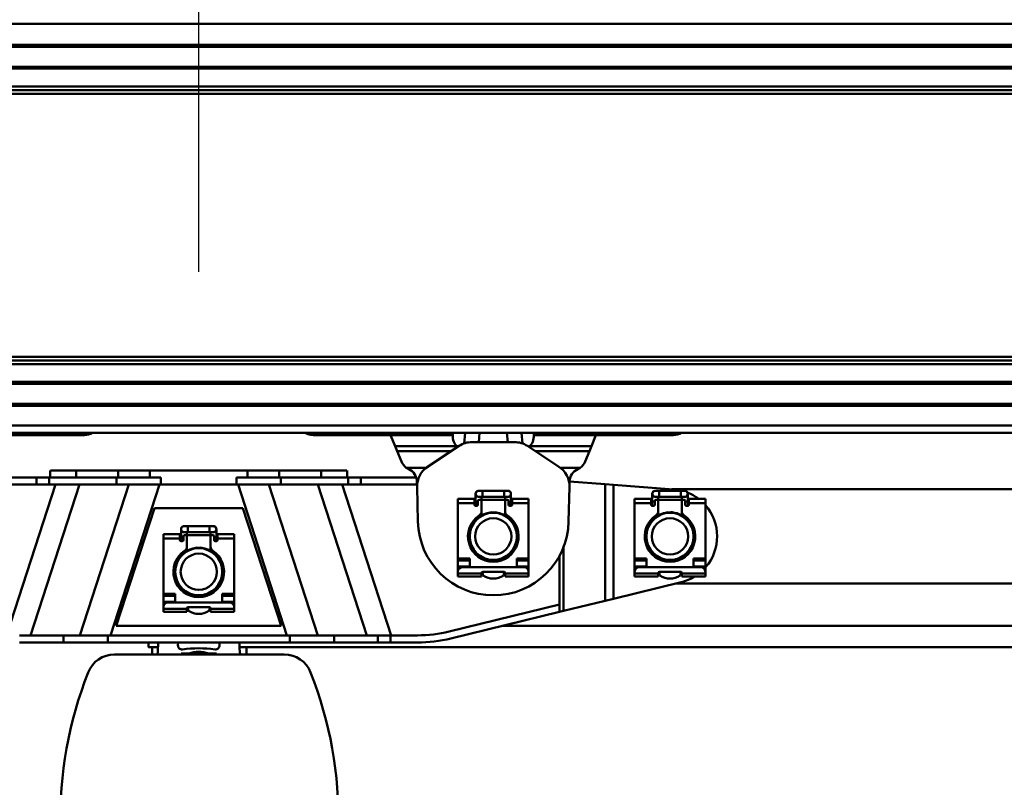
# Model space of a CAD drawing. Units: millimetres. Extents: x 59 to 11996, y 24 to 8424.
# Drawn here: x 1293 to 1507, y 6207 to 6373 of the extents above; entities that cross this region are included whole.
import ezdxf

# ---------------------------------------------------------------- set-up
doc = ezdxf.new("R2010")
doc.units = ezdxf.units.MM
doc.header["$MEASUREMENT"] = 0
doc.layers.add('(1) Shape lines', color=7, linetype='Continuous', lineweight=35)
doc.layers.add('(6) Dimensions', color=7, linetype='Continuous', lineweight=35)
doc.styles.add('Arial', font='ARIAL.TTF')
doc.dimstyles.new('Vertex Style', dxfattribs={"dimscale": 20, "dimtxt": 0.18, "dimasz": 3.6, "dimexe": 1.8, "dimexo": 0.0625, "dimgap": 1.7, "dimtad": 1, "dimdec": 1, "dimdsep": 46, "dimtxsty": 'Arial', "dimblk1": 'CLOSED', "dimblk2": 'CLOSED', "dimsah": 1, "dimcen": 0.09, "dimdle": 1.8, "dimclrd": 9, "dimclre": 9, "dimadec": 1, "dimazin": 2, "dimtfac": 0.65, "dimtdec": 4, "dimtmove": 0, "dimatfit": 3, "dimfxl": 0, "dimtolj": 1, "dimtzin": 0, "dimlwd": 25, "dimlwe": 25, "dimarcsym": 0})

# ---------------------------------------------------------------- blocks, each defined once
blk = doc.blocks.new('_Closed')
at = {"color": 0, "linetype": 'ByBlock', "lineweight": -2}
for p, q in [((-1, 0.166667), (0, 0)), ((-1, 0.166667), (-1, -0.166667)), ((0, 0), (-1, -0.166667)), ((0, 0), (-1, 0))]:
    blk.add_line(p, q, dxfattribs=at)
blk = doc.blocks.new('*D2248')
at = {"layer": '(6) Dimensions', "color": 9, "lineweight": 25}
for p, q in [((1332.38, 6318.54), (1332.38, 6499.37)), ((1665.24, 6318.54), (1665.24, 6499.37)), ((1404.38, 6463.37), (1593.24, 6463.37))]:
    blk.add_line(p, q, dxfattribs=at)
at = {"layer": 'Defpoints', "color": 0}
for p in [(1665.24, 6463.37), (1332.38, 6258.54), (1665.24, 6258.54)]:
    blk.add_point(p, dxfattribs=at)
at = {"layer": '(6) Dimensions', "color": 9, "lineweight": 25, "xscale": 72, "yscale": 72, "zscale": 72}
for p, rotation in [((1332.38, 6463.37), 180.0000012074183), ((1665.24, 6463.37), 1.207418223393447e-06)]:
    blk.add_blockref('_Closed', p, dxfattribs=dict(at, rotation=rotation))
at = {"layer": '(6) Dimensions', "color": 0, "lineweight": 35, "insert": (1498.81, 6529.73), "char_height": 70, "attachment_point": 5, "rotation": 0, "style": 'Arial'}
blk.add_mtext('\\A1;650', dxfattribs=at)
blk = doc.blocks.new('*D2250')
at = {"layer": '(6) Dimensions', "color": 9, "lineweight": 25}
for p, q in [((1212.04, 6223.63), (1212.04, 5905.72)), ((1212.04, 5941.72), (924.58, 5941.72)), ((1418.76, 5941.72), (1284.04, 5941.72)), ((1490.76, 5881.72), (1490.76, 5905.72))]:
    blk.add_line(p, q, dxfattribs=at)
at = {"layer": 'Defpoints', "color": 0}
for p in [(1212.04, 6283.63), (1212.04, 5941.72), (1490.76, 5941.72)]:
    blk.add_point(p, dxfattribs=at)
at = {"layer": '(6) Dimensions', "color": 9, "lineweight": 25, "xscale": 72, "yscale": 72, "zscale": 72}
for p, rotation in [((1212.04, 5941.72), 180.0000012074183), ((1490.76, 5941.72), 1.20741830136166e-06)]:
    blk.add_blockref('_Closed', p, dxfattribs=dict(at, rotation=rotation))
at = {"layer": '(6) Dimensions', "color": 0, "lineweight": 35, "insert": (1032.31, 6007.94), "char_height": 70, "attachment_point": 5, "rotation": 0, "style": 'Arial'}
blk.add_mtext('\\A1;544', dxfattribs=at)
blk = doc.blocks.new('Crane_WorkSt_2_d363b07e-31f5-4d9a-bdfb-3d6a8db9de56')
at = {"layer": '(1) Shape lines', "color": 7, "linetype": 'Continuous', "lineweight": 50, "ltscale": 60}
for p, q in [((336.54, 3221.08), (8203.81, 3221.08)), ((338, 3212.1), (8200, 3212.1)), ((338, 3211.3), (8180, 3211.3)), ((338, 3202.8), (8180, 3202.8)), ((338, 3202), (8200, 3202)), ((321.62, 3192.93), (8200, 3192.93)), ((335.85, 3194.49), (8200, 3194.49)), ((319.91, 3191.37), (8200, 3191.37)), ((319.91, 3079.73), (8200, 3079.73)), ((321.62, 3078.17), (8200, 3078.17)), ((335.85, 3076.61), (8200, 3076.61)), ((338, 3069.1), (8200, 3069.1)), ((338, 3068.3), (8180, 3068.3)), ((338, 3059.8), (8180, 3059.8)), ((338, 3059), (8200, 3059)), ((337.54, 3050.55), (8202.74, 3050.55)), ((333, 3047.55), (8300, 3047.55)), ((459, 3046.55), (453.58, 3046.55)), ((459, 3046.55), (459, 3047.55)), ((471, 3046.55), (459, 3046.55)), ((471, 3047.55), (471, 3046.55)), ((486.5, 3046.55), (471, 3046.55)), ((599, 3046.55), (583.5, 3046.55)), ((599, 3046.55), (599, 3047.55)), ((599, 3046.55), (611, 3046.55)), ((611, 3047.55), (611, 3046.55)), ((616.42, 3046.55), (611, 3046.55)), ((642.85, 3046.55), (616.42, 3046.55)), ((616.42, 3046.55), (618.35, 3041.85)), ((642.94, 3047.55), (642.85, 3046.55)), ((648.04, 3047.55), (647.64, 3042.93)), ((653.87, 3043.55), (654.22, 3047.55)), ((665.78, 3047.55), (666.13, 3043.55)), ((672.36, 3042.93), (671.96, 3047.55)), ((677.15, 3046.55), (677.06, 3047.55)), ((703.58, 3046.55), (677.15, 3046.55)), ((701.65, 3041.85), (703.58, 3046.55)), ((709, 3046.55), (703.58, 3046.55)), ((709, 3046.55), (709, 3047.55)), ((721, 3046.55), (709, 3046.55)), ((721, 3047.55), (721, 3046.55)), ((736.5, 3046.55), (721, 3046.55)), ((651, 3043.55), (669, 3043.55)), ((644.74, 3041.85), (618.35, 3041.85)), ((618.35, 3041.85), (619.21, 3039.74)), ((642.23, 3039.74), (619.21, 3039.74)), ((619.21, 3039.74), (621.05, 3035.27)), ((632.15, 3033.1), (645.5, 3041.9)), ((644.74, 3041.85), (645.12, 3041.65)), ((674.5, 3041.9), (687.85, 3033.1)), ((674.88, 3041.65), (675.26, 3041.85)), ((701.65, 3041.85), (675.26, 3041.85)), ((700.79, 3039.74), (677.77, 3039.74)), ((698.95, 3035.27), (700.79, 3039.74)), ((700.79, 3039.74), (701.65, 3041.85)), ((472, 3028.55), (472, 3031.55)), ((472, 3028.55), (472, 3031.55)), ((483.03, 3031.55), (472.15, 3031.55)), ((500.85, 3031.55), (483.03, 3031.55)), ((483.03, 3028.55), (483.03, 3031.55)), ((514.3, 3031.55), (500.85, 3031.55)), ((500.85, 3028.55), (500.85, 3031.55)), ((514.3, 3028.55), (514.3, 3031.55)), ((555.7, 3031.55), (514.3, 3031.55)), ((555.7, 3028.55), (555.7, 3031.55)), ((569.15, 3031.55), (555.7, 3031.55)), ((569.15, 3028.55), (569.15, 3031.55)), ((586.97, 3031.55), (569.15, 3031.55)), ((597.85, 3031.55), (586.97, 3031.55)), ((586.97, 3028.55), (586.97, 3031.55)), ((598, 3031.55), (598, 3028.55)), ((598, 3031.55), (598, 3028.55)), ((631.59, 3032.7), (623.07, 3032.7)), ((696.93, 3032.7), (688.41, 3032.7)), ((442.36, 3025.55), (466.17, 3025.55)), ((466.17, 3028.55), (442.74, 3028.55)), ((474.19, 3025.55), (453.4, 2961.55)), ((463.66, 2961.55), (484.46, 3025.55)), ((471.53, 3028.55), (466.17, 3028.55)), ((466.17, 3025.55), (466.17, 3028.55)), ((466.17, 3025.55), (471.53, 3025.55)), ((471.53, 3025.55), (471.53, 3028.55)), ((478.48, 3028.55), (471.53, 3028.55)), ((471.53, 3025.55), (500.13, 3025.55)), ((483.03, 3028.55), (478.48, 3028.55)), ((500.85, 3028.55), (483.03, 3028.55)), ((505.28, 3025.55), (484.48, 2961.55)), ((497.55, 2961.55), (518.34, 3025.55)), ((500.13, 3025.55), (500.13, 3028.55)), ((500.13, 3025.55), (518.91, 3025.55)), ((500.85, 3028.55), (514.3, 3028.55)), ((518.91, 3028.55), (514.3, 3028.55)), ((518.91, 3025.55), (518.91, 3028.55)), ((551.09, 3025.55), (518.91, 3025.55)), ((551.09, 3025.55), (551.09, 3028.55)), ((555.7, 3028.55), (551.09, 3028.55)), ((569.87, 3025.55), (551.09, 3025.55)), ((551.66, 3025.55), (572.45, 2961.55)), ((569.15, 3028.55), (555.7, 3028.55)), ((585.52, 2961.55), (564.72, 3025.55)), ((569.15, 3028.55), (586.97, 3028.55)), ((569.87, 3025.55), (569.87, 3028.55)), ((598.47, 3025.55), (569.87, 3025.55)), ((585.54, 3025.55), (606.34, 2961.55)), ((591.52, 3028.55), (586.97, 3028.55)), ((598.47, 3028.55), (591.52, 3028.55)), ((616.6, 2961.55), (595.81, 3025.55)), ((598.47, 3025.55), (598.47, 3028.55)), ((603.83, 3028.55), (598.47, 3028.55)), ((603.83, 3025.55), (598.47, 3025.55)), ((603.83, 3025.55), (603.83, 3028.55)), ((627.26, 3028.55), (603.83, 3028.55)), ((627.64, 3025.55), (603.83, 3025.55)), ((627.61, 3026.78), (627.66, 3024.52)), ((692.34, 3024.52), (692.39, 3026.78)), ((707.5, 3025.7), (692.4, 3026.84)), ((707.5, 2976.25), (707.5, 3025.7)), ((710.95, 3025.43), (707.5, 3025.7)), ((710.95, 2977.09), (710.95, 3025.43)), ((736.52, 3023.49), (710.95, 3025.43)), ((628.01, 3009.79), (627.66, 3024.52)), ((652.5, 3018.35), (652.5, 3021.6)), ((653.75, 3022.85), (655.37, 3022.85)), ((655.37, 3022.85), (664.62, 3022.85)), ((655.37, 3022.84), (655.37, 3020.35)), ((664.62, 3022.85), (666.25, 3022.85)), ((664.62, 3022.84), (664.62, 3020.35)), ((667.5, 3021.6), (667.5, 3018.35)), ((692.34, 3024.52), (691.99, 3009.79)), ((727.5, 3018.35), (727.5, 3021.6)), ((728.75, 3022.85), (730.38, 3022.85)), ((730.38, 3022.85), (739.62, 3022.85)), ((730.38, 3022.84), (730.38, 3020.35)), ((735.76, 3023.55), (984.24, 3023.55)), ((739.62, 3022.85), (741.25, 3022.85)), ((739.62, 3022.84), (739.62, 3020.35)), ((742.5, 3021.6), (742.5, 3018.35)), ((645, 3017.58), (645, 3019.53)), ((645, 3019.53), (652, 3019.53)), ((645, 3017.58), (652, 3017.58)), ((645, 2994.14), (645, 3017.58)), ((652, 3017.58), (652, 3019.53)), ((652, 3017.05), (652, 3017.58)), ((652.5, 3016.55), (652.5, 3018.35)), ((652.51, 3018.35), (653.5, 3018.35)), ((653.5, 3018.55), (653.5, 3017.05)), ((655.37, 3020.35), (653.75, 3020.35)), ((654.5, 3019.05), (654, 3019.05)), ((654.99, 3019.05), (665.01, 3019.05)), ((655, 3020.52), (655, 3018.55)), ((655, 3014.2), (655, 3018.55)), ((664.62, 3020.35), (655.37, 3020.35)), ((666.25, 3020.35), (664.62, 3020.35)), ((665, 3018.55), (665, 3020.82)), ((665, 3018.55), (665, 3014.2)), ((666, 3019.05), (665.5, 3019.05)), ((666.5, 3017.05), (666.5, 3018.55)), ((667.49, 3018.35), (666.5, 3018.35)), ((667.5, 3018.35), (667.5, 3016.55)), ((668, 3017.58), (668, 3019.53)), ((668, 3019.53), (675, 3019.53)), ((668, 3017.58), (675, 3017.58)), ((668, 3017.58), (668, 3017.05)), ((675, 3019.53), (675, 3017.58)), ((675, 3017.58), (675, 2994.14)), ((720, 3017.58), (720, 3019.53)), ((720, 3019.53), (727, 3019.53)), ((720, 2994.14), (720, 3017.58)), ((720, 3017.58), (727, 3017.58)), ((727, 3017.58), (727, 3019.53)), ((727, 3017.05), (727, 3017.58)), ((727.5, 3016.55), (727.5, 3018.35)), ((727.51, 3018.35), (728.5, 3018.35)), ((728.5, 3018.55), (728.5, 3017.05)), ((730.38, 3020.35), (728.75, 3020.35)), ((729.5, 3019.05), (729, 3019.05)), ((729.99, 3019.05), (740.01, 3019.05)), ((730, 3020.52), (730, 3018.55)), ((730, 3014.2), (730, 3018.55)), ((739.62, 3020.35), (730.38, 3020.35)), ((741.25, 3020.35), (739.62, 3020.35)), ((740, 3018.55), (740, 3020.82)), ((740, 3018.55), (740, 3014.2)), ((741, 3019.05), (740.5, 3019.05)), ((741.5, 3017.05), (741.5, 3018.55)), ((742.49, 3018.35), (741.5, 3018.35)), ((742.5, 3018.35), (742.5, 3016.55)), ((743, 3017.58), (743, 3019.53)), ((743, 3019.53), (750, 3019.53)), ((743, 3017.58), (743, 3017.05)), ((743, 3017.58), (750, 3017.58)), ((750, 3019.53), (750, 3017.58)), ((750, 3017.58), (750, 2994.14)), ((516.25, 3015.55), (500, 2965.55)), ((553.75, 3015.55), (516.25, 3015.55)), ((570, 2965.55), (553.75, 3015.55)), ((653, 3016.55), (652.5, 3016.55)), ((655, 3014.2), (655, 3012.15)), ((665, 3012.15), (665, 3014.2)), ((667.5, 3016.55), (667, 3016.55)), ((728, 3016.55), (727.5, 3016.55)), ((730, 3014.2), (730, 3012.15)), ((740, 3012.15), (740, 3014.2)), ((742.5, 3016.55), (742, 3016.55)), ((652.5, 3010.07), (652.5, 3011.25)), ((667.5, 3011.25), (667.5, 3010.07)), ((727.5, 3010.07), (727.5, 3011.25)), ((742.5, 3011.25), (742.5, 3010.07)), ((520, 3002.58), (520, 3004.53)), ((520, 3004.53), (527, 3004.53)), ((527, 3002.58), (527, 3004.53)), ((527.5, 3003.35), (527.5, 3006.6)), ((528.75, 3007.85), (530.38, 3007.85)), ((530.38, 3005.35), (528.75, 3005.35)), ((530, 3005.52), (530, 3003.55)), ((530.38, 3007.85), (539.63, 3007.85)), ((530.38, 3007.84), (530.38, 3005.35)), ((539.63, 3005.35), (530.38, 3005.35)), ((539.63, 3007.85), (541.25, 3007.85)), ((539.63, 3007.84), (539.63, 3005.35)), ((541.25, 3005.35), (539.63, 3005.35)), ((540, 3003.55), (540, 3005.82)), ((542.5, 3006.6), (542.5, 3003.35)), ((543, 3002.58), (543, 3004.53)), ((543, 3004.53), (550, 3004.53)), ((550, 3004.53), (550, 3002.58)), ((520, 2979.14), (520, 3002.58)), ((520, 3002.58), (527, 3002.58)), ((527, 3002.05), (527, 3002.58)), ((527.5, 3001.55), (527.5, 3003.35)), ((528, 3001.55), (527.5, 3001.55)), ((527.51, 3003.35), (528.5, 3003.35)), ((528.5, 3003.55), (528.5, 3002.05)), ((529.5, 3004.05), (529, 3004.05)), ((529.99, 3004.05), (540.01, 3004.05)), ((530, 2999.2), (530, 3003.55)), ((540, 3003.55), (540, 2999.2)), ((541, 3004.05), (540.5, 3004.05)), ((541.5, 3002.05), (541.5, 3003.55)), ((542.49, 3003.35), (541.5, 3003.35)), ((542.5, 3001.55), (542, 3001.55)), ((542.5, 3003.35), (542.5, 3001.55)), ((543, 3002.58), (543, 3002.05)), ((543, 3002.58), (550, 3002.58)), ((550, 3002.58), (550, 2979.14)), ((527.5, 2995.07), (527.5, 2996.25)), ((530, 2999.2), (530, 2997.15)), ((540, 2997.15), (540, 2999.2)), ((542.5, 2996.25), (542.5, 2995.07)), ((652.5, 2995.91), (652.5, 2996.99)), ((667.5, 2996.99), (667.5, 2995.91)), ((689.83, 2971.93), (689.83, 2999.57)), ((727.5, 2995.91), (727.5, 2996.99)), ((742.5, 2996.99), (742.5, 2995.91)), ((650, 2994.14), (645, 2994.14)), ((645, 2994.14), (645, 2993.3)), ((645, 2993.3), (650, 2993.3)), ((645, 2990.75), (645, 2993.3)), ((650, 2990.55), (650, 2994.14)), ((655, 2994.94), (655, 2994.04)), ((665, 2994.04), (665, 2994.94)), ((675, 2994.14), (670, 2994.14)), ((670, 2994.14), (670, 2990.55)), ((670, 2993.3), (675, 2993.3)), ((675, 2993.3), (675, 2994.14)), ((675, 2993.3), (675, 2990.75)), ((688.11, 2974.6), (688.11, 2995.27)), ((725, 2994.14), (720, 2994.14)), ((720, 2994.14), (720, 2993.3)), ((720, 2990.75), (720, 2993.3)), ((720, 2993.3), (725, 2993.3)), ((725, 2990.55), (725, 2994.14)), ((730, 2994.94), (730, 2994.04)), ((740, 2994.04), (740, 2994.94)), ((750, 2994.14), (745, 2994.14)), ((745, 2994.14), (745, 2990.55)), ((745, 2993.3), (750, 2993.3)), ((750, 2993.3), (750, 2994.14)), ((750, 2993.3), (750, 2990.75)), ((650, 2990.75), (645, 2990.75)), ((645, 2989.65), (645, 2990.75)), ((645, 2989.65), (645, 2988.55)), ((645, 2989.65), (645.34, 2989.65)), ((645, 2988.55), (645, 2987.75)), ((673, 2990.55), (647, 2990.55)), ((655, 2987.75), (655, 2988.05)), ((655.5, 2988.55), (664.5, 2988.55)), ((665, 2988.05), (665, 2987.75)), ((675, 2990.75), (670, 2990.75)), ((674.66, 2989.65), (675, 2989.65)), ((675, 2990.75), (675, 2989.65)), ((675, 2989.65), (675, 2988.55)), ((675, 2987.75), (675, 2988.55)), ((720, 2989.65), (720, 2990.75)), ((725, 2990.75), (720, 2990.75)), ((720, 2989.65), (720, 2988.55)), ((720, 2989.65), (720.34, 2989.65)), ((720, 2988.55), (720, 2987.75)), ((748, 2990.55), (722, 2990.55)), ((730, 2987.75), (730, 2988.05)), ((730.5, 2988.55), (739.5, 2988.55)), ((740, 2988.05), (740, 2987.75)), ((750, 2990.75), (745, 2990.75)), ((749.66, 2989.65), (750, 2989.65)), ((750, 2990.75), (750, 2989.65)), ((750, 2989.65), (750, 2988.55)), ((750, 2987.75), (750, 2988.55)), ((655, 2987.75), (645, 2987.75)), ((645, 2987.75), (645, 2986.55)), ((645, 2986.55), (655, 2986.55)), ((655, 2986.55), (655, 2987.75)), ((655.5, 2987.65), (655.5, 2987.4)), ((664.5, 2987.4), (664.5, 2987.65)), ((675, 2987.75), (665, 2987.75)), ((665, 2987.75), (665, 2986.55)), ((665, 2986.55), (675, 2986.55)), ((675, 2986.55), (675, 2987.75)), ((710.95, 2977.09), (739.74, 2984.12)), ((720, 2987.75), (720, 2986.55)), ((730, 2987.75), (720, 2987.75)), ((720, 2986.55), (730, 2986.55)), ((730, 2986.55), (730, 2987.75)), ((730.5, 2987.65), (730.5, 2987.4)), ((739.5, 2987.4), (739.5, 2987.65)), ((740, 2987.75), (740, 2986.55)), ((750, 2987.75), (740, 2987.75)), ((740, 2986.55), (750, 2986.55)), ((750, 2986.55), (750, 2987.75)), ((527.5, 2980.91), (527.5, 2981.99)), ((530, 2979.94), (530, 2979.04)), ((540, 2979.04), (540, 2979.94)), ((542.5, 2981.99), (542.5, 2980.91)), ((982.59, 2983.55), (737.41, 2983.55)), ((525, 2979.14), (520, 2979.14)), ((520, 2979.14), (520, 2978.3)), ((520, 2975.75), (520, 2978.3)), ((520, 2978.3), (525, 2978.3)), ((520, 2974.65), (520, 2975.75)), ((525, 2975.75), (520, 2975.75)), ((548, 2975.55), (522, 2975.55)), ((525, 2975.55), (525, 2979.14)), ((545, 2979.14), (545, 2975.55)), ((550, 2979.14), (545, 2979.14)), ((545, 2978.3), (550, 2978.3)), ((550, 2975.75), (545, 2975.75)), ((550, 2978.3), (550, 2979.14)), ((550, 2978.3), (550, 2975.75)), ((550, 2975.75), (550, 2974.65)), ((689.83, 2971.93), (707.5, 2976.25)), ((707.5, 2976.25), (710.95, 2977.09)), ((520, 2974.65), (520, 2973.55)), ((520, 2974.65), (520.34, 2974.65)), ((520, 2973.55), (520, 2972.75)), ((520, 2972.75), (520, 2971.55)), ((530, 2972.75), (520, 2972.75)), ((520, 2971.55), (530, 2971.55)), ((530, 2972.75), (530, 2973.05)), ((530, 2971.55), (530, 2972.75)), ((530.5, 2973.55), (539.5, 2973.55)), ((530.5, 2972.65), (530.5, 2972.4)), ((539.5, 2972.4), (539.5, 2972.65)), ((540, 2973.05), (540, 2972.75)), ((540, 2972.75), (540, 2971.55)), ((550, 2972.75), (540, 2972.75)), ((540, 2971.55), (550, 2971.55)), ((549.66, 2974.65), (550, 2974.65)), ((550, 2974.65), (550, 2973.55)), ((550, 2972.75), (550, 2973.55)), ((550, 2971.55), (550, 2972.75)), ((641.3, 2963.17), (688.11, 2974.6)), ((688.11, 2971.51), (642.01, 2960.26)), ((688.11, 2974.6), (688.11, 2971.51)), ((688.11, 2971.51), (689.83, 2971.93)), ((500, 2965.55), (570, 2965.55)), ((1056.31, 2965.55), (663.69, 2965.55)), ((458.99, 2961.55), (477.59, 2961.55)), ((477.59, 2958.55), (458.99, 2958.55)), ((496.37, 2961.55), (477.59, 2961.55)), ((477.59, 2961.55), (477.59, 2958.55)), ((477.59, 2958.55), (496.37, 2958.55)), ((496.37, 2958.55), (496.37, 2961.55)), ((496.37, 2961.55), (573.63, 2961.55)), ((573.63, 2958.55), (496.37, 2958.55)), ((513.74, 2956.55), (513.74, 2958.55)), ((526.18, 2957.4), (526.26, 2958.55)), ((543.74, 2958.55), (543.82, 2957.4)), ((573.63, 2961.55), (573.63, 2958.55)), ((592.41, 2961.55), (573.63, 2961.55)), ((573.63, 2958.55), (592.41, 2958.55)), ((592.41, 2961.55), (611.01, 2961.55)), ((592.41, 2958.55), (592.41, 2961.55)), ((611.01, 2958.55), (592.41, 2958.55)), ((616.37, 2961.55), (611.01, 2961.55)), ((611.01, 2961.55), (611.01, 2958.55)), ((611.01, 2958.55), (616.37, 2958.55)), ((616.37, 2961.55), (627.78, 2961.55)), ((616.37, 2958.55), (616.37, 2961.55)), ((627.78, 2958.55), (616.37, 2958.55)), ((515.28, 2953.45), (515.28, 2956.55)), ((515.28, 2953.45), (515.28, 2956.55)), ((515.28, 2953.45), (515.28, 2956.55)), ((552.4, 2956.55), (1167.6, 2956.55)), ((555.28, 2956.55), (555.28, 2953.45)), ((555.28, 2956.55), (555.28, 2953.45)), ((555.28, 2956.55), (555.28, 2953.45)), ((499.24, 2953.45), (571.32, 2953.45)), ((531.25, 2953.85), (527.49, 2953.85)), ((527.49, 2953.45), (527.49, 2953.85)), ((538.76, 2953.85), (531.25, 2953.85)), ((531.25, 2953.45), (531.25, 2953.85)), ((542.51, 2953.85), (538.76, 2953.85)), ((538.76, 2953.45), (538.76, 2953.85)), ((542.51, 2953.45), (542.51, 2953.85))]:
    blk.add_line(p, q, dxfattribs=at)
blk.add_lwpolyline([(517.47, 2956.55), (513.74, 2956.55), (513.75, 2956.55)], dxfattribs=at)
for centre, radius in [((660, 3003.55), 10), ((735, 3003.55), 10), ((660, 3003.55), 7.69), ((735, 3003.55), 7.69), ((535, 2988.55), 10), ((535, 2988.55), 7.69)]:
    blk.add_circle(centre, radius, dxfattribs=at)
for centre, radius, start, end in [((486.5, 3052.55), 6, 270, 303.0692), ((583.5, 3052.55), 6, 236.9308, 270), ((736.5, 3052.55), 6, 270, 303.0692), ((651, 3033.55), 10, 90, 123.4), ((669, 3033.55), 10, 56.6, 90), ((626.6, 3037.55), 6, 202.2973, 233.9334), ((626.6, 3037.55), 6, 202.2973, 210.0023), ((626.6, 3037.55), 6, 217.2897, 217.9111), ((626.6, 3037.55), 6, 217.2897, 217.9318), ((693.4, 3037.55), 6, 306.0666, 337.7027), ((693.4, 3037.55), 6, 322.068, 322.7164), ((693.4, 3037.55), 6, 322.0889, 322.7164), ((693.4, 3037.55), 6, 329.9976, 337.7027), ((626.6, 3037.55), 6, 233.9334, 245.43), ((621.61, 3026.63), 6, 1.35, 65.43), ((637.66, 3024.75), 10, 123.4, 181.35), ((682.34, 3024.75), 10, 358.65, 56.6), ((698.39, 3026.63), 6, 114.57, 178.65), ((693.4, 3037.55), 6, 294.57, 306.0666), ((653.75, 3021.6), 1.25, 84.7059, 275.2941), ((653.75, 3021.6), 1.25, 90, 270), ((653.75, 3021.6), 1.25, 179.9302, 180), ((666.25, 3021.6), 1.25, 264.7048, 95.2941), ((666.25, 3021.6), 1.25, 270, 90), ((666.25, 3021.6), 1.25, 0, 0.0698), ((728.75, 3021.6), 1.25, 84.7059, 275.2941), ((728.75, 3021.6), 1.25, 90, 270), ((728.75, 3021.6), 1.25, 179.9302, 180), ((735, 3003.55), 20, 76.4729, 85.6519), ((741.25, 3021.6), 1.25, 264.7048, 95.2941), ((741.25, 3021.6), 1.25, 270, 90), ((735, 3003.55), 20, 53.4244, 68.0775), ((741.25, 3021.6), 1.25, 0, 0.0698), ((652.5, 3017.05), 0.5, 180, 270), ((653, 3017.05), 0.5, 270, 0), ((654, 3018.55), 0.5, 90, 180), ((654.5, 3018.55), 0.5, 0, 90), ((665.5, 3018.55), 0.5, 90, 180), ((666, 3018.55), 0.5, 0, 90), ((667, 3017.05), 0.5, 180, 270), ((667.5, 3017.05), 0.5, 270, 0), ((727.5, 3017.05), 0.5, 180, 270), ((728, 3017.05), 0.5, 270, 0), ((729, 3018.55), 0.5, 90, 180), ((729.5, 3018.55), 0.5, 0, 90), ((740.5, 3018.55), 0.5, 90, 180), ((741, 3018.55), 0.5, 0, 90), ((742, 3017.05), 0.5, 180, 270), ((742.5, 3017.05), 0.5, 270, 0), ((653, 3014.2), 2, 303.2998, 0), ((660, 3003.55), 10.2, 60.5178, 119.4822), ((660, 3003.55), 10.25, 114.7354, 117.1989), ((660, 3003.55), 10, 104.2228, 108.8784), ((660, 3003.55), 10.25, 94.0748, 98.4085), ((660, 3003.55), 10.25, 81.5915, 85.9252), ((660, 3003.55), 10, 71.1215, 75.7772), ((660, 3003.55), 10.25, 62.8054, 65.2646), ((667, 3014.2), 2, 180, 236.7002), ((728, 3014.2), 2, 303.2998, 0), ((735, 3003.55), 10.2, 60.5178, 119.4822), ((735, 3003.55), 10.25, 114.7756, 119.0799), ((735, 3003.55), 10.25, 105.0318, 106.3598), ((735, 3003.55), 10.25, 94.0816, 98.3844), ((735, 3003.55), 10.25, 83.2547, 87.5867), ((735, 3003.55), 10.25, 81.6758, 84.557), ((735, 3003.55), 10.25, 70.9075, 74.9676), ((742, 3014.2), 2, 180, 236.7002), ((735, 3003.55), 20, 319.1131, 41.3962), ((660, 3010.55), 32, 181.35, 358.65), ((660, 3003.55), 10.75, 123.2998, 56.7002), ((660, 3003.55), 10.2, 137.3785, 222.6003), ((660, 3003.55), 10, 147.0399, 152.9601), ((660, 3003.55), 10.25, 138.3664, 141.4041), ((660, 3003.55), 10, 118.4627, 120.0294), ((660, 3003.55), 10, 59.9706, 61.5373), ((660, 3003.55), 10.2, 317.3997, 42.6215), ((660, 3003.55), 10.25, 38.5959, 41.6118), ((660, 3003.55), 10, 27.0399, 32.9601), ((735, 3003.55), 10.75, 123.2998, 56.7002), ((735, 3003.55), 10.2, 137.3785, 222.6003), ((735, 3003.55), 10.25, 146.8836, 150.0488), ((735, 3003.55), 10.25, 138.3664, 141.4041), ((735, 3003.55), 10.25, 62.8054, 63.5651), ((735, 3003.55), 10.2, 317.3997, 42.6215), ((735, 3003.55), 10.25, 39.3763, 42.4753), ((735, 3003.55), 10.25, 38.5959, 39.557), ((735, 3003.55), 10.25, 29.3025, 30.7134), ((528.75, 3006.6), 1.25, 84.7059, 275.2941), ((528.75, 3006.6), 1.25, 90, 270), ((528.75, 3006.6), 1.25, 179.9302, 180), ((541.25, 3006.6), 1.25, 264.7046, 95.2941), ((541.25, 3006.6), 1.25, 270, 90), ((541.25, 3006.6), 1.25, 0, 0.0698), ((660, 3003.55), 10.25, 168.3287, 172.9829), ((660, 3003.55), 10, 161.4328, 167.2708), ((660, 3003.55), 10.25, 157.7958, 161.1881), ((660, 3003.55), 10, 12.7292, 18.5672), ((660, 3003.55), 10.25, 19.3004, 22.1574), ((660, 3003.55), 10.25, 7.0171, 10.1095), ((735, 3003.55), 10.25, 168.3287, 172.9829), ((735, 3003.55), 10.25, 158.9679, 166.4714), ((735, 3003.55), 10.25, 157.7958, 159.557), ((735, 3003.55), 10.25, 19.3004, 22.1574), ((735, 3003.55), 10.25, 8.6514, 11.2439), ((735, 3003.55), 10.25, 7.0171, 9.557), ((527.5, 3002.05), 0.5, 180, 270), ((528, 3002.05), 0.5, 270, 0), ((529, 3003.55), 0.5, 90, 180), ((529.5, 3003.55), 0.5, 0, 90), ((540.5, 3003.55), 0.5, 90, 180), ((541, 3003.55), 0.5, 0, 90), ((542, 3002.05), 0.5, 180, 270), ((542.5, 3002.05), 0.5, 270, 0), ((660, 3003.55), 10, 176.0064, 181.5373), ((660, 3003.55), 10, 191.1216, 195.7772), ((660, 3003.55), 10, 344.2228, 348.8784), ((660, 3003.55), 10, 358.4627, 3.9936), ((735, 3003.55), 10.25, 190.6827, 193.2694), ((735, 3003.55), 10.25, 356.5117, 359.2102), ((535, 2988.55), 10.75, 123.2998, 56.7002), ((528, 2999.2), 2, 303.2998, 0), ((535, 2985.6), 12.68, 113.3574, 113.4241), ((535, 2988.55), 10.2, 60.5178, 119.4822), ((535, 2988.55), 10.25, 93.6624, 98.1117), ((535, 2988.55), 10.25, 81.5404, 85.5029), ((535, 2988.55), 10.25, 62.3831, 65.4667), ((542, 2999.2), 2, 180, 236.7002), ((535, 2985.6), 12.68, 66.5759, 66.6426), ((660, 3003.55), 10.25, 201.5856, 203.8881), ((660, 3003.55), 10.25, 336.1119, 338.3844), ((735, 3003.55), 10.25, 201.5856, 203.8881), ((735, 3003.55), 10.25, 325.506, 327.4813), ((735, 3003.55), 10.25, 336.1119, 338.3844), ((535, 2988.55), 10.2, 137.3785, 222.6003), ((535, 2988.55), 10.25, 158.3947, 160.5703), ((535, 2988.55), 10.25, 137.9443, 141.7169), ((535, 2988.55), 10.2, 317.3997, 42.6215), ((535, 2988.55), 10.25, 18.8765, 22.1216), ((660, 3003.55), 10.2, 240.5413, 299.4587), ((660, 3003.55), 10, 239.9954, 243.9936), ((660, 3003.55), 10, 252.7292, 258.5672), ((660, 3003.55), 10.25, 261.5915, 262.1571), ((660, 3003.55), 10.25, 277.7957, 278.4085), ((660, 3003.55), 10, 281.4328, 287.2708), ((660, 3003.55), 10, 296.0064, 300.0046), ((735, 3003.55), 10.2, 240.5413, 299.4587), ((735, 3003.55), 10.25, 250.7708, 251.2439), ((735, 3003.55), 10.25, 261.5915, 262.1571), ((735, 3003.55), 10.25, 266.8836, 267.5867), ((735, 3003.55), 10.25, 277.7957, 278.4085), ((535, 2988.55), 10.25, 166.9777, 172.7134), ((535, 2988.55), 10.25, 7.0003, 9.7103), ((647, 2988.55), 2, 90, 180), ((655.5, 2988.05), 0.5, 90, 180), ((655, 2987.65), 0.5, 0, 88.5123), ((664.5, 2988.05), 0.5, 0, 90), ((665, 2987.65), 0.5, 91.4877, 180), ((673, 2988.55), 2, 0, 90), ((722, 2988.55), 2, 90, 180), ((730.5, 2988.05), 0.5, 90, 180), ((730, 2987.65), 0.5, 0, 88.5123), ((739.5, 2988.05), 0.5, 0, 90), ((740, 2987.65), 0.5, 91.4877, 180), ((748, 2988.55), 2, 0, 90), ((535, 2988.55), 10.25, 201.4194, 203.5144), ((535, 2988.55), 10.25, 335.7954, 338.099), ((656, 2987.4), 0.5, 180, 235.1501), ((660, 2993.15), 7.5, 235.1501, 304.8499), ((664, 2987.4), 0.5, 304.8499, 0), ((731, 2987.4), 0.5, 180, 235.1501), ((735, 2993.15), 7.5, 235.1501, 304.8499), ((739, 2987.4), 0.5, 304.8499, 0), ((735, 3003.55), 20, 283.7191, 301.3038), ((535, 2988.55), 10.2, 240.5413, 299.4587), ((535, 2988.55), 10.25, 321.4194, 321.7169), ((522, 2973.55), 2, 90, 180), ((535, 2988.55), 10.25, 245.3535, 246.1571), ((535, 2988.55), 10.25, 261.4183, 262.1214), ((548, 2973.55), 2, 0, 90), ((530.5, 2973.05), 0.5, 90, 180), ((530, 2972.65), 0.5, 0, 88.5123), ((531, 2972.4), 0.5, 180, 235.1501), ((535, 2978.15), 7.5, 235.1501, 304.8499), ((539, 2972.4), 0.5, 304.8499, 0), ((539.5, 2973.05), 0.5, 0, 90), ((540, 2972.65), 0.5, 91.4877, 180), ((627.78, 3018.55), 57, 270, 283.7191), ((407.82, 2962.15), 110, 355.4637, 358.1236), ((662.18, 2962.15), 110, 181.8764, 184.5363), ((627.78, 3018.55), 60, 270, 283.7191), ((527.88, 2957.28), 1.7, 176, 277.5531), ((535, 2903.55), 52.5, 82.4469, 97.5531), ((535, 2940.55), 14, 72.4687, 107.5313), ((542.12, 2957.28), 1.7, 262.4469, 4), ((499.24, 2941.45), 12, 90, 158.5335), ((571.32, 2941.45), 12, 21.4665, 90), ((646.28, 2883.63), 170, 158.5335, 181.243), ((424.28, 2883.63), 170, 358.757, 21.4665)]:
    blk.add_arc(centre, radius, start, end, dxfattribs=at)
for centre, major_axis, start_param, end_param in [((646.35, 3046.55), (0.84, 4.97), 1.687094, 2.908546), ((673.65, 3046.55), (0.84, -4.97), 0.233047, 1.454499), ((646.35, 3046.55), (0.84, 4.97), 2.114988, 2.114995), ((646.35, 3046.55), (0.84, 4.97), 2.114988, 2.114995), ((646.35, 3046.55), (0.84, 4.97), 2.15839, 2.158393), ((646.35, 3046.55), (0.84, 4.97), 2.15839, 2.158393), ((673.65, 3046.55), (0.84, -4.97), 0.9832, 0.983203), ((673.65, 3046.55), (0.84, -4.97), 0.9832, 0.983203), ((673.65, 3046.55), (0.84, -4.97), 1.026598, 1.026605), ((673.65, 3046.55), (0.84, -4.97), 1.026598, 1.026605)]:
    blk.add_ellipse(centre, major_axis=major_axis, ratio=0.690054, start_param=start_param, end_param=end_param, dxfattribs=at)

msp = doc.modelspace()

# ---------------------------------------------------------------- block references
at = {"color": 7, "linetype": 'ByBlock', "xscale": 0.5120930371008446, "yscale": 0.5120930371008446, "rotation": 1.207418269725733e-06}
msp.add_blockref('Crane_WorkSt_2_d363b07e-31f5-4d9a-bdfb-3d6a8db9de56', (1058.41, 4723), dxfattribs=at)

# ---------------------------------------------------------------- dimensions: what is measured, and where the dimension line sits
at = {"layer": '(6) Dimensions', "color": 7, "lineweight": 35}
for base, p1, p2, override, picture, middle in [((1665.24, 6463.37), (1332.38, 6258.54), (1665.24, 6258.54), {"dimtxt": 3.5, "dimexo": 3, "dimgap": 1.53125, "dimdec": 0, "dimlfac": 1.95277, "dimtxsty": 'Arial', "dimcen": 0}, '*D2248', (1498.81, 6463.37)), ((1212.04, 5941.72), (1490.76, 5941.72), (1212.04, 6283.63), {"dimtxt": 3.5, "dimexo": 3, "dimgap": 1.53125, "dimdec": 0, "dimlfac": 1.95176, "dimtxsty": 'Arial', "dimcen": 0}, '*D2250', (1032.31, 5941.72))]:
    dim = msp.add_linear_dim(base=base, p1=p1, p2=p2, angle=0, dimstyle='Vertex Style', override=override, dxfattribs=at)
    dim.commit()
    dim.dimension.update_dxf_attribs({"geometry": picture, "text_midpoint": middle, "dimtype": 160})

doc.saveas('drawing.dxf')
